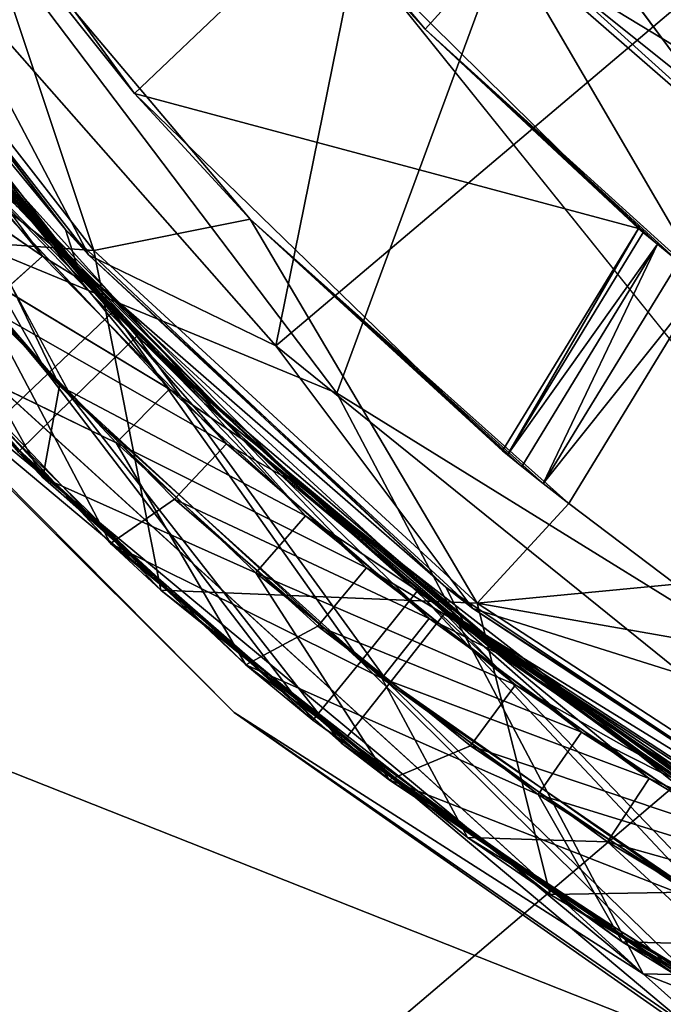
# Model space of a CAD drawing. Extents: x -0.026 to 0.026, y -0.131 to 0.026.
# Drawn here: x -0.009 to -0.006, y -0.116 to -0.112 of the extents above; entities that cross this region are included whole.
import ezdxf

# ---------------------------------------------------------------- set-up
doc = ezdxf.new("R2010")
doc.units = 0
doc.layers.add('L1_CHROM2_MAT_CHROM', color=7, linetype='CONTINUOUS')
doc.layers.add('L4_CHROM1_MAT_CHROM', color=7, linetype='CONTINUOUS')

msp = doc.modelspace()

# ---------------------------------------------------------------- linework, layer by layer
at = {"layer": 'L1_CHROM2_MAT_CHROM', "color": 8}
for points, invisible_edges in [([(0, -0.120989, 0.116969), (-0.012598, -0.10531, 0.117261), (-0.015679, -0.120903, 0.116152), (0, -0.120989, 0.116969)], 8), ([(0, -0.120676, 0.113986), (-0.015365, -0.120591, 0.113185), (-0.011292, -0.10531, 0.114349), (0, -0.120676, 0.113986)], 8), ([(0, -0.10531, 0.117791), (-0.012598, -0.10531, 0.117261), (0, -0.120989, 0.116969), (0, -0.10531, 0.117791)], 8), ([(0, -0.120676, 0.113986), (-0.011292, -0.10531, 0.114349), (0, -0.10531, 0.114779), (0, -0.120676, 0.113986)], 8), ([(-0.011124, -0.113392, 0.1065), (-0.007799, -0.10709, 0.1065), (-0.013077, -0.109559, 0.1065), (-0.011124, -0.113392, 0.1065)], 9), ([(-0.007799, -0.10709, 0.1065), (-0.011124, -0.113392, 0.1065), (-0.006254, -0.110298, 0.1065), (-0.007799, -0.10709, 0.1065)], 9), ([(-0.006254, -0.110298, 0.1035), (-0.00741, -0.113439, 0.1035), (-0.009847, -0.110213, 0.1035), (-0.006254, -0.110298, 0.1035)], 8), ([(-0.00741, -0.113439, 0.099), (-0.009847, -0.110213, 0.1035), (-0.00741, -0.113439, 0.1035), (-0.00741, -0.113439, 0.099)], 9), ([(-0.009847, -0.110213, 0.1035), (-0.00741, -0.113439, 0.099), (-0.009847, -0.110213, 0.099), (-0.009847, -0.110213, 0.1035)], 9), ([(-0.00741, -0.113439, 0.099), (-0.009576, -0.112542, 0.098), (-0.009847, -0.110213, 0.099), (-0.00741, -0.113439, 0.099)], 8), ([(-0.008082, -0.116434, 0.1065), (-0.006254, -0.110298, 0.1065), (-0.011124, -0.113392, 0.1065), (-0.008082, -0.116434, 0.1065)], 9), ([(-0.006254, -0.110298, 0.1065), (-0.008082, -0.116434, 0.1065), (-0.003471, -0.112518, 0.1065), (-0.006254, -0.110298, 0.1065)], 9), ([(-0.006254, -0.110298, 0.1035), (-0.003973, -0.115567, 0.1035), (-0.00741, -0.113439, 0.1035), (-0.006254, -0.110298, 0.1035)], 9), ([(-0.003973, -0.115567, 0.1035), (-0.006254, -0.110298, 0.1035), (-0.003471, -0.112518, 0.1035), (-0.003973, -0.115567, 0.1035)], 9), ([(-0.006254, -0.110298, 0.1035), (-0.003471, -0.112518, 0.1065), (-0.003471, -0.112518, 0.1035), (-0.006254, -0.110298, 0.1035)], 9), ([(-0.003471, -0.112518, 0.1065), (-0.006254, -0.110298, 0.1035), (-0.006254, -0.110298, 0.1065), (-0.003471, -0.112518, 0.1065)], 9), ([(-0.003471, -0.112518, 0.1065), (-0.008082, -0.116434, 0.1065), (-0.004249, -0.118387, 0.1065), (-0.003471, -0.112518, 0.1065)], 8), ([(-0.006317, -0.115512, 0.098), (-0.009576, -0.112542, 0.098), (-0.00741, -0.113439, 0.099), (-0.006317, -0.115512, 0.098)], 8), ([(-0.006317, -0.115512, 0.098), (-0.009339, -0.113003, 0.098), (-0.009576, -0.112542, 0.098), (-0.006317, -0.115512, 0.098)], 8), ([(-0.009339, -0.113003, 0.098), (-0.007777, -0.114579, 0.098), (-0.009269, -0.113088, 0.096424), (-0.009339, -0.113003, 0.098)], 8), ([(-0.006317, -0.115512, 0.098), (-0.007777, -0.114579, 0.098), (-0.009339, -0.113003, 0.098), (-0.006317, -0.115512, 0.098)], 8), ([(-0.007777, -0.114579, 0.098), (-0.00605, -0.115789, 0.096424), (-0.009269, -0.113088, 0.096424), (-0.007777, -0.114579, 0.098)], 8), ([(-0.00605, -0.115789, 0.096424), (-0.008786, -0.114707, 0.096832), (-0.009269, -0.113088, 0.096424), (-0.00605, -0.115789, 0.096424)], 8), ([(-0.011124, -0.113392, 0.1065), (-0.010828, -0.114693, 0.105083), (-0.008082, -0.116434, 0.1065), (-0.011124, -0.113392, 0.1065)], 8), ([(-0.00741, -0.113439, 0.099), (-0.003973, -0.115567, 0.1035), (-0.003973, -0.115567, 0.099), (-0.00741, -0.113439, 0.099)], 9), ([(-0.003973, -0.115567, 0.1035), (-0.00741, -0.113439, 0.099), (-0.00741, -0.113439, 0.1035), (-0.003973, -0.115567, 0.1035)], 9), ([(-0.003973, -0.115567, 0.099), (-0.006317, -0.115512, 0.098), (-0.00741, -0.113439, 0.099), (-0.003973, -0.115567, 0.099)], 8), ([(-0.007777, -0.114579, 0.098), (-0.005933, -0.115855, 0.098), (-0.00605, -0.115789, 0.096424), (-0.007777, -0.114579, 0.098)], 8), ([(-0.005933, -0.115855, 0.098), (-0.007777, -0.114579, 0.098), (-0.006317, -0.115512, 0.098), (-0.005933, -0.115855, 0.098)], 8), ([(-0.012389, -0.120364, 0.102052), (-0.008786, -0.114707, 0.096832), (-0.007733, -0.120364, 0.099608), (-0.012389, -0.120364, 0.102052)], 9), ([(-0.010828, -0.114693, 0.105083), (-0.008547, -0.118609, 0.104228), (-0.007746, -0.117363, 0.105083), (-0.010828, -0.114693, 0.105083)], 9), ([(-0.008082, -0.116434, 0.1065), (-0.010828, -0.114693, 0.105083), (-0.007746, -0.117363, 0.105083), (-0.008082, -0.116434, 0.1065)], 8), ([(-0.00605, -0.115789, 0.096424), (-0.007733, -0.120364, 0.099608), (-0.008786, -0.114707, 0.096832), (-0.00605, -0.115789, 0.096424)], 8), ([(-0.003973, -0.115567, 0.099), (-0.002205, -0.117106, 0.098), (-0.006317, -0.115512, 0.098), (-0.003973, -0.115567, 0.099)], 8), ([(-0.002205, -0.117106, 0.098), (-0.005933, -0.115855, 0.098), (-0.006317, -0.115512, 0.098), (-0.002205, -0.117106, 0.098)], 8)]:
    msp.add_3dface(points, dxfattribs=dict(at, invisible_edges=invisible_edges))
at = {"layer": 'L4_CHROM1_MAT_CHROM', "color": 8, "invisible_edges": 8}
for points in [[(-0.007102, -0.110673, 0.1035), (-0.008864, -0.111866, 0.1035), (-0.007628, -0.113269, 0.1035), (-0.007102, -0.110673, 0.1035)], [(-0.005996, -0.111887, 0.1035), (-0.007102, -0.110673, 0.1035), (-0.007628, -0.113269, 0.1035), (-0.005996, -0.111887, 0.1035)], [(-0.007465, -0.111733, 0.0988), (-0.008132, -0.112368, 0.0988), (-0.00921, -0.110889, 0.0988), (-0.007465, -0.111733, 0.0988)], [(-0.00921, -0.110889, 0.0988), (-0.008132, -0.112368, 0.0988), (-0.008703, -0.111652, 0.0976), (-0.00921, -0.110889, 0.0988)], [(-0.007959, -0.11111, 0.0976), (-0.007095, -0.112139, 0.0976), (-0.007465, -0.111733, 0.0988), (-0.007959, -0.11111, 0.0976)], [(-0.006811, -0.111822, 0.0976), (-0.007095, -0.112139, 0.0976), (-0.007959, -0.11111, 0.0976), (-0.006811, -0.111822, 0.0976)], [(-0.009506, -0.111372, 0.101358), (-0.008379, -0.112854, 0.101358), (-0.009439, -0.111477, 0.1031), (-0.009506, -0.111372, 0.101358)], [(-0.008379, -0.112854, 0.101358), (-0.009506, -0.111372, 0.101358), (-0.009487, -0.111508, 0.1013), (-0.008379, -0.112854, 0.101358)], [(-0.008277, -0.112929, 0.0976), (-0.009418, -0.111463, 0.0976), (-0.008703, -0.111652, 0.0976), (-0.008277, -0.112929, 0.0976)], [(-0.008277, -0.112929, 0.0976), (-0.009251, -0.112862, 0.098), (-0.009418, -0.111463, 0.0976), (-0.008277, -0.112929, 0.0976)], [(-0.008337, -0.112985, 0.1013), (-0.008379, -0.112854, 0.101358), (-0.009487, -0.111508, 0.1013), (-0.008337, -0.112985, 0.1013)], [(-0.009487, -0.111508, 0.1013), (-0.00913, -0.112017, 0.100444), (-0.008337, -0.112985, 0.1013), (-0.009487, -0.111508, 0.1013)], [(-0.008295, -0.112946, 0.1031), (-0.008864, -0.111866, 0.1031), (-0.009439, -0.111477, 0.1031), (-0.008295, -0.112946, 0.1031)], [(-0.009439, -0.111477, 0.1031), (-0.008379, -0.112854, 0.101358), (-0.008295, -0.112946, 0.1031), (-0.009439, -0.111477, 0.1031)], [(-0.008703, -0.111652, 0.0976), (-0.008132, -0.112368, 0.0988), (-0.00772, -0.112817, 0.0976), (-0.008703, -0.111652, 0.0976)], [(-0.00772, -0.112817, 0.0976), (-0.008277, -0.112929, 0.0976), (-0.008703, -0.111652, 0.0976), (-0.00772, -0.112817, 0.0976)], [(-0.006703, -0.111689, 0.095178), (-0.006063, -0.111961, 0.094172), (-0.00538, -0.112701, 0.094676), (-0.006703, -0.111689, 0.095178)], [(-0.006644, -0.111932, 0.096058), (-0.006703, -0.111689, 0.095178), (-0.00538, -0.112701, 0.094676), (-0.006644, -0.111932, 0.096058)], [(-0.006334, -0.11285, 0.0988), (-0.008132, -0.112368, 0.0988), (-0.007465, -0.111733, 0.0988), (-0.006334, -0.11285, 0.0988)], [(-0.007465, -0.111733, 0.0988), (-0.007095, -0.112139, 0.0976), (-0.006334, -0.11285, 0.0988), (-0.007465, -0.111733, 0.0988)], [(-0.0061, -0.113041, 0.0976), (-0.007095, -0.112139, 0.0976), (-0.006811, -0.111822, 0.0976), (-0.0061, -0.113041, 0.0976)], [(-0.006811, -0.111822, 0.09677), (-0.006644, -0.111932, 0.096058), (-0.005538, -0.112933, 0.09677), (-0.006811, -0.111822, 0.09677)], [(-0.006811, -0.111822, 0.0976), (-0.006811, -0.111822, 0.09677), (-0.005538, -0.112933, 0.09677), (-0.006811, -0.111822, 0.0976)], [(-0.006811, -0.111822, 0.0976), (-0.005538, -0.112933, 0.09677), (-0.005538, -0.112933, 0.0976), (-0.006811, -0.111822, 0.0976)], [(-0.005538, -0.112933, 0.0976), (-0.0061, -0.113041, 0.0976), (-0.006811, -0.111822, 0.0976), (-0.005538, -0.112933, 0.0976)], [(-0.008864, -0.111866, 0.1035), (-0.007628, -0.113269, 0.1031), (-0.007628, -0.113269, 0.1035), (-0.008864, -0.111866, 0.1035)], [(-0.008864, -0.111866, 0.1031), (-0.007628, -0.113269, 0.1031), (-0.008864, -0.111866, 0.1035), (-0.008864, -0.111866, 0.1031)], [(-0.007628, -0.113269, 0.1031), (-0.008864, -0.111866, 0.1031), (-0.008295, -0.112946, 0.1031), (-0.007628, -0.113269, 0.1031)], [(-0.005996, -0.111887, 0.1035), (-0.007628, -0.113269, 0.1035), (-0.006173, -0.114444, 0.1035), (-0.005996, -0.111887, 0.1035)], [(-0.005538, -0.112933, 0.09677), (-0.006644, -0.111932, 0.096058), (-0.005305, -0.113012, 0.095803), (-0.005538, -0.112933, 0.09677)], [(-0.006644, -0.111932, 0.096058), (-0.00538, -0.112701, 0.094676), (-0.005305, -0.113012, 0.095803), (-0.006644, -0.111932, 0.096058)], [(-0.008209, -0.113147, 0.09853), (-0.009194, -0.112045, 0.098561), (-0.009156, -0.112018, 0.098511), (-0.008209, -0.113147, 0.09853)], [(-0.009156, -0.112018, 0.098511), (-0.008546, -0.112752, 0.098457), (-0.008209, -0.113147, 0.09853), (-0.009156, -0.112018, 0.098511)], [(-0.00913, -0.112017, 0.100444), (-0.00845, -0.11286, 0.100459), (-0.008337, -0.112985, 0.1013), (-0.00913, -0.112017, 0.100444)], [(-0.00913, -0.112017, 0.100444), (-0.008555, -0.112768, 0.100391), (-0.00845, -0.11286, 0.100459), (-0.00913, -0.112017, 0.100444)], [(-0.008442, -0.113369, 0.098737), (-0.009415, -0.112207, 0.098717), (-0.009194, -0.112045, 0.098561), (-0.008442, -0.113369, 0.098737)], [(-0.008209, -0.113147, 0.09853), (-0.008442, -0.113369, 0.098737), (-0.009194, -0.112045, 0.098561), (-0.008209, -0.113147, 0.09853)], [(-0.008354, -0.113459, 0.099738), (-0.009338, -0.112311, 0.099719), (-0.009081, -0.112118, 0.099512), (-0.008354, -0.113459, 0.099738)], [(-0.008124, -0.113235, 0.099532), (-0.008354, -0.113459, 0.099738), (-0.009081, -0.112118, 0.099512), (-0.008124, -0.113235, 0.099532)], [(-0.009081, -0.112118, 0.099512), (-0.008867, -0.112363, 0.09945), (-0.008124, -0.113235, 0.099532), (-0.009081, -0.112118, 0.099512)], [(-0.006334, -0.11285, 0.0988), (-0.007095, -0.112139, 0.0976), (-0.006334, -0.11285, 0.0979), (-0.006334, -0.11285, 0.0988)], [(-0.006334, -0.11285, 0.0979), (-0.007095, -0.112139, 0.0976), (-0.006317, -0.112865, 0.097785), (-0.006334, -0.11285, 0.0979)], [(-0.006317, -0.112865, 0.097785), (-0.007095, -0.112139, 0.0976), (-0.006266, -0.112907, 0.097688), (-0.006317, -0.112865, 0.097785)], [(-0.006266, -0.112907, 0.097688), (-0.007095, -0.112139, 0.0976), (-0.00619, -0.112969, 0.097623), (-0.006266, -0.112907, 0.097688)], [(-0.00619, -0.112969, 0.097623), (-0.007095, -0.112139, 0.0976), (-0.0061, -0.113041, 0.0976), (-0.00619, -0.112969, 0.097623)], [(-0.008432, -0.112907, 0.099394), (-0.00906, -0.112146, 0.099381), (-0.008648, -0.112738, 0.099339), (-0.008432, -0.112907, 0.099394)], [(-0.00906, -0.112146, 0.099381), (-0.008432, -0.112907, 0.099394), (-0.008867, -0.112363, 0.09945), (-0.00906, -0.112146, 0.099381)], [(-0.008442, -0.113369, 0.098737), (-0.008638, -0.113556, 0.098893), (-0.009415, -0.112207, 0.098717), (-0.008442, -0.113369, 0.098737)], [(-0.008461, -0.112949, 0.098343), (-0.009067, -0.112219, 0.09833), (-0.009283, -0.112383, 0.098174), (-0.008461, -0.112949, 0.098343)], [(-0.008461, -0.112949, 0.098343), (-0.008944, -0.112296, 0.098383), (-0.009067, -0.112219, 0.09833), (-0.008461, -0.112949, 0.098343)], [(-0.008354, -0.113459, 0.099738), (-0.008548, -0.113649, 0.099895), (-0.009338, -0.112311, 0.099719), (-0.008354, -0.113459, 0.099738)], [(-0.008306, -0.113044, 0.098396), (-0.008944, -0.112296, 0.098383), (-0.008461, -0.112949, 0.098343), (-0.008306, -0.113044, 0.098396)], [(-0.008944, -0.112296, 0.098383), (-0.008306, -0.113044, 0.098396), (-0.008546, -0.112752, 0.098457), (-0.008944, -0.112296, 0.098383)], [(-0.008461, -0.112949, 0.098343), (-0.009283, -0.112383, 0.098174), (-0.008663, -0.113131, 0.098186), (-0.008461, -0.112949, 0.098343)], [(-0.008867, -0.112363, 0.09945), (-0.007917, -0.113417, 0.099469), (-0.008124, -0.113235, 0.099532), (-0.008867, -0.112363, 0.09945)], [(-0.008867, -0.112363, 0.09945), (-0.008432, -0.112907, 0.099394), (-0.007917, -0.113417, 0.099469), (-0.008867, -0.112363, 0.09945)], [(-0.006334, -0.11285, 0.0988), (-0.006819, -0.113644, 0.0988), (-0.008132, -0.112368, 0.0988), (-0.006334, -0.11285, 0.0988)], [(-0.008132, -0.112368, 0.0988), (-0.006819, -0.113644, 0.0988), (-0.00772, -0.112817, 0.0976), (-0.008132, -0.112368, 0.0988)], [(-0.009525, -0.112512, 0.100017), (-0.008548, -0.113649, 0.099895), (-0.00846, -0.113739, 0.100037), (-0.009525, -0.112512, 0.100017)], [(-0.00846, -0.113739, 0.100037), (-0.00904, -0.112692, 0.100179), (-0.009525, -0.112512, 0.100017), (-0.00846, -0.113739, 0.100037)], [(-0.0084, -0.113412, 0.100191), (-0.00883, -0.11252, 0.100336), (-0.00904, -0.112692, 0.100179), (-0.0084, -0.113412, 0.100191)], [(-0.00883, -0.11252, 0.100336), (-0.007883, -0.113475, 0.100404), (-0.008555, -0.112768, 0.100391), (-0.00883, -0.11252, 0.100336)], [(-0.00883, -0.11252, 0.100336), (-0.007522, -0.113876, 0.10036), (-0.007883, -0.113475, 0.100404), (-0.00883, -0.11252, 0.100336)], [(-0.007522, -0.113876, 0.10036), (-0.00883, -0.11252, 0.100336), (-0.0084, -0.113412, 0.100191), (-0.007522, -0.113876, 0.10036)], [(-0.0084, -0.113412, 0.100191), (-0.00904, -0.112692, 0.100179), (-0.00846, -0.113739, 0.100037), (-0.0084, -0.113412, 0.100191)], [(-0.008008, -0.113424, 0.099351), (-0.008648, -0.112738, 0.099339), (-0.008853, -0.112914, 0.099183), (-0.008008, -0.113424, 0.099351)], [(-0.008008, -0.113424, 0.099351), (-0.008432, -0.112907, 0.099394), (-0.008648, -0.112738, 0.099339), (-0.008008, -0.113424, 0.099351)], [(-0.008555, -0.112768, 0.100391), (-0.007883, -0.113475, 0.100404), (-0.00845, -0.11286, 0.100459), (-0.008555, -0.112768, 0.100391)], [(-0.008209, -0.113147, 0.09853), (-0.008546, -0.112752, 0.098457), (-0.007548, -0.11376, 0.098475), (-0.008209, -0.113147, 0.09853)], [(-0.008546, -0.112752, 0.098457), (-0.008306, -0.113044, 0.098396), (-0.007548, -0.11376, 0.098475), (-0.008546, -0.112752, 0.098457)], [(-0.009315, -0.112783, 0.098021), (-0.009251, -0.112862, 0.098), (-0.008218, -0.113975, 0.098041), (-0.009315, -0.112783, 0.098021)], [(-0.008218, -0.113975, 0.098041), (-0.008663, -0.113131, 0.098186), (-0.009315, -0.112783, 0.098021), (-0.008218, -0.113975, 0.098041)], [(-0.00691, -0.114188, 0.0976), (-0.008277, -0.112929, 0.0976), (-0.00772, -0.112817, 0.0976), (-0.00691, -0.114188, 0.0976)], [(-0.006819, -0.113644, 0.0988), (-0.006819, -0.113644, 0.0979), (-0.00772, -0.112817, 0.0976), (-0.006819, -0.113644, 0.0988)], [(-0.006819, -0.113644, 0.0979), (-0.006801, -0.113659, 0.097785), (-0.00772, -0.112817, 0.0976), (-0.006819, -0.113644, 0.0979)], [(-0.006801, -0.113659, 0.097785), (-0.00675, -0.1137, 0.097688), (-0.00772, -0.112817, 0.0976), (-0.006801, -0.113659, 0.097785)], [(-0.00675, -0.1137, 0.097688), (-0.006674, -0.113761, 0.097623), (-0.00772, -0.112817, 0.0976), (-0.00675, -0.1137, 0.097688)], [(-0.006674, -0.113761, 0.097623), (-0.006583, -0.113832, 0.0976), (-0.00772, -0.112817, 0.0976), (-0.006674, -0.113761, 0.097623)], [(-0.006583, -0.113832, 0.0976), (-0.00691, -0.114188, 0.0976), (-0.00772, -0.112817, 0.0976), (-0.006583, -0.113832, 0.0976)], [(-0.009251, -0.112862, 0.098), (-0.008038, -0.114142, 0.098), (-0.008218, -0.113975, 0.098041), (-0.009251, -0.112862, 0.098)], [(-0.008038, -0.114142, 0.098), (-0.009251, -0.112862, 0.098), (-0.008277, -0.112929, 0.0976), (-0.008038, -0.114142, 0.098)], [(-0.00845, -0.11286, 0.100459), (-0.0077, -0.113623, 0.100473), (-0.008337, -0.112985, 0.1013), (-0.00845, -0.11286, 0.100459)], [(-0.00845, -0.11286, 0.100459), (-0.007883, -0.113475, 0.100404), (-0.0077, -0.113623, 0.100473), (-0.00845, -0.11286, 0.100459)], [(-0.008295, -0.112946, 0.1031), (-0.008379, -0.112854, 0.101358), (-0.007022, -0.114131, 0.101358), (-0.008295, -0.112946, 0.1031)], [(-0.007022, -0.114131, 0.101358), (-0.008379, -0.112854, 0.101358), (-0.008337, -0.112985, 0.1013), (-0.007022, -0.114131, 0.101358)], [(-0.006334, -0.11285, 0.0979), (-0.006819, -0.113644, 0.0979), (-0.006819, -0.113644, 0.0988), (-0.006334, -0.11285, 0.0979)], [(-0.006334, -0.11285, 0.0979), (-0.006819, -0.113644, 0.0988), (-0.006334, -0.11285, 0.0988), (-0.006334, -0.11285, 0.0979)], [(-0.006334, -0.11285, 0.0979), (-0.006801, -0.113659, 0.097785), (-0.006819, -0.113644, 0.0979), (-0.006334, -0.11285, 0.0979)], [(-0.006334, -0.11285, 0.0979), (-0.006317, -0.112865, 0.097785), (-0.006801, -0.113659, 0.097785), (-0.006334, -0.11285, 0.0979)], [(-0.006317, -0.112865, 0.097785), (-0.006266, -0.112907, 0.097688), (-0.006801, -0.113659, 0.097785), (-0.006317, -0.112865, 0.097785)], [(-0.008198, -0.113616, 0.099195), (-0.008853, -0.112914, 0.099183), (-0.008898, -0.113275, 0.099029), (-0.008198, -0.113616, 0.099195)], [(-0.008008, -0.113424, 0.099351), (-0.008853, -0.112914, 0.099183), (-0.008198, -0.113616, 0.099195), (-0.008008, -0.113424, 0.099351)], [(-0.007748, -0.113603, 0.099406), (-0.008432, -0.112907, 0.099394), (-0.008008, -0.113424, 0.099351), (-0.007748, -0.113603, 0.099406)], [(-0.008432, -0.112907, 0.099394), (-0.007748, -0.113603, 0.099406), (-0.007917, -0.113417, 0.099469), (-0.008432, -0.112907, 0.099394)], [(-0.006266, -0.112907, 0.097688), (-0.00675, -0.1137, 0.097688), (-0.006801, -0.113659, 0.097785), (-0.006266, -0.112907, 0.097688)], [(-0.006266, -0.112907, 0.097688), (-0.006674, -0.113761, 0.097623), (-0.00675, -0.1137, 0.097688), (-0.006266, -0.112907, 0.097688)], [(-0.00619, -0.112969, 0.097623), (-0.006674, -0.113761, 0.097623), (-0.006266, -0.112907, 0.097688), (-0.00619, -0.112969, 0.097623)], [(-0.007804, -0.113619, 0.098355), (-0.008461, -0.112949, 0.098343), (-0.008663, -0.113131, 0.098186), (-0.007804, -0.113619, 0.098355)], [(-0.007804, -0.113619, 0.098355), (-0.008306, -0.113044, 0.098396), (-0.008461, -0.112949, 0.098343), (-0.007804, -0.113619, 0.098355)], [(-0.006925, -0.114207, 0.1031), (-0.007628, -0.113269, 0.1031), (-0.008295, -0.112946, 0.1031), (-0.006925, -0.114207, 0.1031)], [(-0.008295, -0.112946, 0.1031), (-0.007022, -0.114131, 0.101358), (-0.006925, -0.114207, 0.1031), (-0.008295, -0.112946, 0.1031)], [(-0.00691, -0.114188, 0.0976), (-0.008038, -0.114142, 0.098), (-0.008277, -0.112929, 0.0976), (-0.00691, -0.114188, 0.0976)], [(-0.00696, -0.114253, 0.1013), (-0.007022, -0.114131, 0.101358), (-0.008337, -0.112985, 0.1013), (-0.00696, -0.114253, 0.1013)], [(-0.008337, -0.112985, 0.1013), (-0.0077, -0.113623, 0.100473), (-0.00696, -0.114253, 0.1013), (-0.008337, -0.112985, 0.1013)], [(-0.0061, -0.113041, 0.0976), (-0.006674, -0.113761, 0.097623), (-0.00619, -0.112969, 0.097623), (-0.0061, -0.113041, 0.0976)], [(-0.007609, -0.113731, 0.098409), (-0.008306, -0.113044, 0.098396), (-0.007804, -0.113619, 0.098355), (-0.007609, -0.113731, 0.098409)], [(-0.007548, -0.11376, 0.098475), (-0.008306, -0.113044, 0.098396), (-0.007609, -0.113731, 0.098409), (-0.007548, -0.11376, 0.098475)], [(-0.0061, -0.113041, 0.0976), (-0.006583, -0.113832, 0.0976), (-0.006674, -0.113761, 0.097623), (-0.0061, -0.113041, 0.0976)], [(-0.0061, -0.113041, 0.0976), (-0.006202, -0.114121, 0.0976), (-0.006583, -0.113832, 0.0976), (-0.0061, -0.113041, 0.0976)], [(-0.007804, -0.113619, 0.098355), (-0.008663, -0.113131, 0.098186), (-0.00799, -0.113817, 0.098198), (-0.007804, -0.113619, 0.098355)], [(-0.00799, -0.113817, 0.098198), (-0.008663, -0.113131, 0.098186), (-0.008218, -0.113975, 0.098041), (-0.00799, -0.113817, 0.098198)], [(-0.007325, -0.114396, 0.098756), (-0.008442, -0.113369, 0.098737), (-0.008209, -0.113147, 0.09853), (-0.007325, -0.114396, 0.098756)], [(-0.007124, -0.114146, 0.09855), (-0.007325, -0.114396, 0.098756), (-0.008209, -0.113147, 0.09853), (-0.007124, -0.114146, 0.09855)], [(-0.007124, -0.114146, 0.09855), (-0.008209, -0.113147, 0.09853), (-0.007548, -0.11376, 0.098475), (-0.007124, -0.114146, 0.09855)], [(-0.007224, -0.114476, 0.099758), (-0.008354, -0.113459, 0.099738), (-0.008124, -0.113235, 0.099532), (-0.007224, -0.114476, 0.099758)], [(-0.007025, -0.114224, 0.099551), (-0.007224, -0.114476, 0.099758), (-0.008124, -0.113235, 0.099532), (-0.007025, -0.114224, 0.099551)], [(-0.007025, -0.114224, 0.099551), (-0.008124, -0.113235, 0.099532), (-0.007917, -0.113417, 0.099469), (-0.007025, -0.114224, 0.099551)], [(-0.007628, -0.113269, 0.1035), (-0.006173, -0.114444, 0.1031), (-0.006173, -0.114444, 0.1035), (-0.007628, -0.113269, 0.1035)], [(-0.007628, -0.113269, 0.1035), (-0.007628, -0.113269, 0.1031), (-0.006173, -0.114444, 0.1031), (-0.007628, -0.113269, 0.1035)], [(-0.006173, -0.114444, 0.1031), (-0.007628, -0.113269, 0.1031), (-0.006925, -0.114207, 0.1031), (-0.006173, -0.114444, 0.1031)], [(-0.007735, -0.114408, 0.099049), (-0.008898, -0.113275, 0.099029), (-0.008638, -0.113556, 0.098893), (-0.007735, -0.114408, 0.099049)], [(-0.007735, -0.114408, 0.099049), (-0.008198, -0.113616, 0.099195), (-0.008898, -0.113275, 0.099029), (-0.007735, -0.114408, 0.099049)], [(-0.007496, -0.114606, 0.098913), (-0.008638, -0.113556, 0.098893), (-0.008442, -0.113369, 0.098737), (-0.007496, -0.114606, 0.098913)], [(-0.007325, -0.114396, 0.098756), (-0.007496, -0.114606, 0.098913), (-0.008442, -0.113369, 0.098737), (-0.007325, -0.114396, 0.098756)], [(-0.0077, -0.11408, 0.100203), (-0.0084, -0.113412, 0.100191), (-0.00846, -0.113739, 0.100037), (-0.0077, -0.11408, 0.100203)], [(-0.007522, -0.113876, 0.10036), (-0.0084, -0.113412, 0.100191), (-0.0077, -0.11408, 0.100203), (-0.007522, -0.113876, 0.10036)], [(-0.007304, -0.114062, 0.099364), (-0.008008, -0.113424, 0.099351), (-0.008198, -0.113616, 0.099195), (-0.007304, -0.114062, 0.099364)], [(-0.007304, -0.114062, 0.099364), (-0.007748, -0.113603, 0.099406), (-0.008008, -0.113424, 0.099351), (-0.007304, -0.114062, 0.099364)], [(-0.007025, -0.114224, 0.099551), (-0.007917, -0.113417, 0.099469), (-0.006821, -0.114352, 0.099488), (-0.007025, -0.114224, 0.099551)], [(-0.006821, -0.114352, 0.099488), (-0.007917, -0.113417, 0.099469), (-0.007748, -0.113603, 0.099406), (-0.006821, -0.114352, 0.099488)], [(-0.007392, -0.114689, 0.099914), (-0.008548, -0.113649, 0.099895), (-0.008354, -0.113459, 0.099738), (-0.007392, -0.114689, 0.099914)], [(-0.007224, -0.114476, 0.099758), (-0.007392, -0.114689, 0.099914), (-0.008354, -0.113459, 0.099738), (-0.007224, -0.114476, 0.099758)], [(-0.0077, -0.113623, 0.100473), (-0.007883, -0.113475, 0.100404), (-0.007142, -0.114131, 0.100417), (-0.0077, -0.113623, 0.100473)], [(-0.007142, -0.114131, 0.100417), (-0.007883, -0.113475, 0.100404), (-0.007522, -0.113876, 0.10036), (-0.007142, -0.114131, 0.100417)], [(-0.007735, -0.114408, 0.099049), (-0.008638, -0.113556, 0.098893), (-0.007496, -0.114606, 0.098913), (-0.007735, -0.114408, 0.099049)], [(-0.007304, -0.114062, 0.099364), (-0.008198, -0.113616, 0.099195), (-0.007478, -0.11427, 0.099207), (-0.007304, -0.114062, 0.099364)], [(-0.007478, -0.11427, 0.099207), (-0.008198, -0.113616, 0.099195), (-0.007735, -0.114408, 0.099049), (-0.007478, -0.11427, 0.099207)], [(-0.007081, -0.114243, 0.098368), (-0.007804, -0.113619, 0.098355), (-0.00799, -0.113817, 0.098198), (-0.007081, -0.114243, 0.098368)], [(-0.007081, -0.114243, 0.098368), (-0.007609, -0.113731, 0.098409), (-0.007804, -0.113619, 0.098355), (-0.007081, -0.114243, 0.098368)], [(-0.006992, -0.114249, 0.09942), (-0.007748, -0.113603, 0.099406), (-0.007304, -0.114062, 0.099364), (-0.006992, -0.114249, 0.09942)], [(-0.006821, -0.114352, 0.099488), (-0.007748, -0.113603, 0.099406), (-0.006992, -0.114249, 0.09942), (-0.006821, -0.114352, 0.099488)], [(-0.00846, -0.113739, 0.100037), (-0.008548, -0.113649, 0.099895), (-0.007392, -0.114689, 0.099914), (-0.00846, -0.113739, 0.100037)], [(-0.00696, -0.114253, 0.1013), (-0.0077, -0.113623, 0.100473), (-0.006861, -0.114322, 0.100487), (-0.00696, -0.114253, 0.1013)], [(-0.006861, -0.114322, 0.100487), (-0.0077, -0.113623, 0.100473), (-0.007142, -0.114131, 0.100417), (-0.006861, -0.114322, 0.100487)], [(-0.007224, -0.114819, 0.100058), (-0.00846, -0.113739, 0.100037), (-0.007392, -0.114689, 0.099914), (-0.007224, -0.114819, 0.100058)], [(-0.007224, -0.114819, 0.100058), (-0.0077, -0.11408, 0.100203), (-0.00846, -0.113739, 0.100037), (-0.007224, -0.114819, 0.100058)], [(-0.006841, -0.114366, 0.098422), (-0.007609, -0.113731, 0.098409), (-0.007081, -0.114243, 0.098368), (-0.006841, -0.114366, 0.098422)], [(-0.007548, -0.11376, 0.098475), (-0.007609, -0.113731, 0.098409), (-0.006841, -0.114366, 0.098422), (-0.007548, -0.11376, 0.098475)], [(-0.007124, -0.114146, 0.09855), (-0.007548, -0.11376, 0.098475), (-0.0064, -0.114652, 0.098495), (-0.007124, -0.114146, 0.09855)], [(-0.0064, -0.114652, 0.098495), (-0.007548, -0.11376, 0.098475), (-0.006841, -0.114366, 0.098422), (-0.0064, -0.114652, 0.098495)], [(-0.00725, -0.114456, 0.098211), (-0.00799, -0.113817, 0.098198), (-0.008218, -0.113975, 0.098041), (-0.00725, -0.114456, 0.098211)], [(-0.007081, -0.114243, 0.098368), (-0.00799, -0.113817, 0.098198), (-0.00725, -0.114456, 0.098211), (-0.007081, -0.114243, 0.098368)], [(-0.006202, -0.114121, 0.0976), (-0.00691, -0.114188, 0.0976), (-0.006583, -0.113832, 0.0976), (-0.006202, -0.114121, 0.0976)], [(-0.006773, -0.11448, 0.100373), (-0.007522, -0.113876, 0.10036), (-0.0077, -0.11408, 0.100203), (-0.006773, -0.11448, 0.100373)], [(-0.006773, -0.11448, 0.100373), (-0.007142, -0.114131, 0.100417), (-0.007522, -0.113876, 0.10036), (-0.006773, -0.11448, 0.100373)], [(-0.006944, -0.115025, 0.098062), (-0.008218, -0.113975, 0.098041), (-0.008038, -0.114142, 0.098), (-0.006944, -0.115025, 0.098062)], [(-0.006944, -0.115025, 0.098062), (-0.00725, -0.114456, 0.098211), (-0.008218, -0.113975, 0.098041), (-0.006944, -0.115025, 0.098062)], [(-0.006537, -0.114649, 0.099377), (-0.007304, -0.114062, 0.099364), (-0.007478, -0.11427, 0.099207), (-0.006537, -0.114649, 0.099377)], [(-0.006537, -0.114649, 0.099377), (-0.006992, -0.114249, 0.09942), (-0.007304, -0.114062, 0.099364), (-0.006537, -0.114649, 0.099377)], [(-0.006773, -0.11448, 0.100373), (-0.0077, -0.11408, 0.100203), (-0.006934, -0.114698, 0.100216), (-0.006773, -0.11448, 0.100373)], [(-0.006934, -0.114698, 0.100216), (-0.0077, -0.11408, 0.100203), (-0.007224, -0.114819, 0.100058), (-0.006934, -0.114698, 0.100216)], [(-0.006944, -0.115025, 0.098062), (-0.008038, -0.114142, 0.098), (-0.006649, -0.115229, 0.098), (-0.006944, -0.115025, 0.098062)], [(-0.006649, -0.115229, 0.098), (-0.008038, -0.114142, 0.098), (-0.00691, -0.114188, 0.0976), (-0.006649, -0.115229, 0.098)], [(-0.006051, -0.11529, 0.098777), (-0.007325, -0.114396, 0.098756), (-0.007124, -0.114146, 0.09855), (-0.006051, -0.11529, 0.098777)], [(-0.006861, -0.114322, 0.100487), (-0.007142, -0.114131, 0.100417), (-0.006331, -0.11473, 0.100431), (-0.006861, -0.114322, 0.100487)], [(-0.006331, -0.11473, 0.100431), (-0.007142, -0.114131, 0.100417), (-0.006773, -0.11448, 0.100373), (-0.006331, -0.11473, 0.100431)], [(-0.005884, -0.115015, 0.098571), (-0.006051, -0.11529, 0.098777), (-0.007124, -0.114146, 0.09855), (-0.005884, -0.115015, 0.098571)], [(-0.005884, -0.115015, 0.098571), (-0.007124, -0.114146, 0.09855), (-0.0064, -0.114652, 0.098495), (-0.005884, -0.115015, 0.098571)], [(-0.006925, -0.114207, 0.1031), (-0.007022, -0.114131, 0.101358), (-0.005475, -0.115166, 0.101358), (-0.006925, -0.114207, 0.1031)], [(-0.005475, -0.115166, 0.101358), (-0.007022, -0.114131, 0.101358), (-0.00696, -0.114253, 0.1013), (-0.005475, -0.115166, 0.101358)], [(-0.005815, -0.114381, 0.0976), (-0.00691, -0.114188, 0.0976), (-0.006202, -0.114121, 0.0976), (-0.005815, -0.114381, 0.0976)], [(-0.005366, -0.115226, 0.1031), (-0.006173, -0.114444, 0.1031), (-0.006925, -0.114207, 0.1031), (-0.005366, -0.115226, 0.1031)], [(-0.006925, -0.114207, 0.1031), (-0.005475, -0.115166, 0.101358), (-0.005366, -0.115226, 0.1031), (-0.006925, -0.114207, 0.1031)], [(-0.005354, -0.115204, 0.0976), (-0.00691, -0.114188, 0.0976), (-0.005815, -0.114381, 0.0976), (-0.005354, -0.115204, 0.0976)], [(-0.005354, -0.115204, 0.0976), (-0.006649, -0.115229, 0.098), (-0.00691, -0.114188, 0.0976), (-0.005354, -0.115204, 0.0976)], [(-0.006296, -0.114814, 0.098381), (-0.007081, -0.114243, 0.098368), (-0.00725, -0.114456, 0.098211), (-0.006296, -0.114814, 0.098381)], [(-0.005937, -0.115358, 0.099779), (-0.007224, -0.114476, 0.099758), (-0.007025, -0.114224, 0.099551), (-0.005937, -0.115358, 0.099779)], [(-0.006296, -0.114814, 0.098381), (-0.006841, -0.114366, 0.098422), (-0.007081, -0.114243, 0.098368), (-0.006296, -0.114814, 0.098381)], [(-0.005793, -0.115118, 0.099623), (-0.005937, -0.115358, 0.099779), (-0.007025, -0.114224, 0.099551), (-0.005793, -0.115118, 0.099623)], [(-0.005774, -0.115082, 0.099572), (-0.007025, -0.114224, 0.099551), (-0.006821, -0.114352, 0.099488), (-0.005774, -0.115082, 0.099572)], [(-0.005793, -0.115118, 0.099623), (-0.007025, -0.114224, 0.099551), (-0.005774, -0.115082, 0.099572), (-0.005793, -0.115118, 0.099623)], [(-0.006169, -0.114836, 0.099434), (-0.006992, -0.114249, 0.09942), (-0.006537, -0.114649, 0.099377), (-0.006169, -0.114836, 0.099434)], [(-0.006821, -0.114352, 0.099488), (-0.006992, -0.114249, 0.09942), (-0.006169, -0.114836, 0.099434), (-0.006821, -0.114352, 0.099488)], [(-0.005475, -0.115166, 0.101358), (-0.00696, -0.114253, 0.1013), (-0.005393, -0.115277, 0.1013), (-0.005475, -0.115166, 0.101358)], [(-0.00696, -0.114253, 0.1013), (-0.005944, -0.114948, 0.100503), (-0.005393, -0.115277, 0.1013), (-0.00696, -0.114253, 0.1013)], [(-0.00696, -0.114253, 0.1013), (-0.006861, -0.114322, 0.100487), (-0.005944, -0.114948, 0.100503), (-0.00696, -0.114253, 0.1013)], [(-0.006692, -0.114871, 0.09922), (-0.007478, -0.11427, 0.099207), (-0.007735, -0.114408, 0.099049), (-0.006692, -0.114871, 0.09922)], [(-0.006537, -0.114649, 0.099377), (-0.007478, -0.11427, 0.099207), (-0.006692, -0.114871, 0.09922), (-0.006537, -0.114649, 0.099377)], [(-0.005944, -0.114948, 0.100503), (-0.006861, -0.114322, 0.100487), (-0.006331, -0.11473, 0.100431), (-0.005944, -0.114948, 0.100503)], [(-0.005774, -0.115082, 0.099572), (-0.006821, -0.114352, 0.099488), (-0.005588, -0.115159, 0.099509), (-0.005774, -0.115082, 0.099572)], [(-0.005588, -0.115159, 0.099509), (-0.006821, -0.114352, 0.099488), (-0.006169, -0.114836, 0.099434), (-0.005588, -0.115159, 0.099509)], [(-0.006005, -0.11494, 0.098436), (-0.006841, -0.114366, 0.098422), (-0.006296, -0.114814, 0.098381), (-0.006005, -0.11494, 0.098436)], [(-0.0064, -0.114652, 0.098495), (-0.006841, -0.114366, 0.098422), (-0.006005, -0.11494, 0.098436), (-0.0064, -0.114652, 0.098495)], [(-0.006392, -0.115397, 0.099071), (-0.007735, -0.114408, 0.099049), (-0.007496, -0.114606, 0.098913), (-0.006392, -0.115397, 0.099071)], [(-0.006392, -0.115397, 0.099071), (-0.006692, -0.114871, 0.09922), (-0.007735, -0.114408, 0.099049), (-0.006392, -0.115397, 0.099071)], [(-0.006193, -0.115521, 0.098934), (-0.007496, -0.114606, 0.098913), (-0.007325, -0.114396, 0.098756), (-0.006193, -0.115521, 0.098934)], [(-0.006051, -0.11529, 0.098777), (-0.006193, -0.115521, 0.098934), (-0.007325, -0.114396, 0.098756), (-0.006051, -0.11529, 0.098777)], [(-0.006296, -0.114814, 0.098381), (-0.00725, -0.114456, 0.098211), (-0.006445, -0.11504, 0.098225), (-0.006296, -0.114814, 0.098381)], [(-0.006445, -0.11504, 0.098225), (-0.00725, -0.114456, 0.098211), (-0.006944, -0.115025, 0.098062), (-0.006445, -0.11504, 0.098225)], [(-0.006076, -0.11559, 0.099936), (-0.007392, -0.114689, 0.099914), (-0.007224, -0.114476, 0.099758), (-0.006076, -0.11559, 0.099936)], [(-0.005937, -0.115358, 0.099779), (-0.006076, -0.11559, 0.099936), (-0.007224, -0.114476, 0.099758), (-0.005937, -0.115358, 0.099779)], [(-0.005963, -0.115026, 0.100387), (-0.006773, -0.11448, 0.100373), (-0.006934, -0.114698, 0.100216), (-0.005963, -0.115026, 0.100387)], [(-0.006331, -0.11473, 0.100431), (-0.006773, -0.11448, 0.100373), (-0.005963, -0.115026, 0.100387), (-0.006331, -0.11473, 0.100431)], [(-0.006392, -0.115397, 0.099071), (-0.007496, -0.114606, 0.098913), (-0.006193, -0.115521, 0.098934), (-0.006392, -0.115397, 0.099071)], [(-0.00571, -0.115176, 0.099391), (-0.006537, -0.114649, 0.099377), (-0.006692, -0.114871, 0.09922), (-0.00571, -0.115176, 0.099391)], [(-0.006169, -0.114836, 0.099434), (-0.006537, -0.114649, 0.099377), (-0.00571, -0.115176, 0.099391), (-0.006169, -0.114836, 0.099434)], [(-0.005884, -0.115015, 0.098571), (-0.0064, -0.114652, 0.098495), (-0.005111, -0.115443, 0.098451), (-0.005884, -0.115015, 0.098571)], [(-0.005111, -0.115443, 0.098451), (-0.0064, -0.114652, 0.098495), (-0.006005, -0.11494, 0.098436), (-0.005111, -0.115443, 0.098451)], [(-0.007224, -0.114819, 0.100058), (-0.007392, -0.114689, 0.099914), (-0.006076, -0.11559, 0.099936), (-0.007224, -0.114819, 0.100058)], [(-0.006105, -0.115257, 0.10023), (-0.006934, -0.114698, 0.100216), (-0.007224, -0.114819, 0.100058), (-0.006105, -0.115257, 0.10023)], [(-0.005963, -0.115026, 0.100387), (-0.006934, -0.114698, 0.100216), (-0.006105, -0.115257, 0.10023), (-0.005963, -0.115026, 0.100387)], [(-0.005944, -0.114948, 0.100503), (-0.006331, -0.11473, 0.100431), (-0.005458, -0.115261, 0.100445), (-0.005944, -0.114948, 0.100503)], [(-0.005458, -0.115261, 0.100445), (-0.006331, -0.11473, 0.100431), (-0.005963, -0.115026, 0.100387), (-0.005458, -0.115261, 0.100445)], [(-0.005453, -0.115321, 0.098395), (-0.006296, -0.114814, 0.098381), (-0.006445, -0.11504, 0.098225), (-0.005453, -0.115321, 0.098395)], [(-0.006005, -0.11494, 0.098436), (-0.006296, -0.114814, 0.098381), (-0.005453, -0.115321, 0.098395), (-0.006005, -0.11494, 0.098436)], [(-0.005816, -0.11574, 0.10008), (-0.007224, -0.114819, 0.100058), (-0.006076, -0.11559, 0.099936), (-0.005816, -0.11574, 0.10008)], [(-0.005816, -0.11574, 0.10008), (-0.006105, -0.115257, 0.10023), (-0.007224, -0.114819, 0.100058), (-0.005816, -0.11574, 0.10008)], [(-0.00571, -0.115176, 0.099391), (-0.006692, -0.114871, 0.09922), (-0.005846, -0.115411, 0.099234), (-0.00571, -0.115176, 0.099391)], [(-0.005846, -0.115411, 0.099234), (-0.006692, -0.114871, 0.09922), (-0.006392, -0.115397, 0.099071), (-0.005846, -0.115411, 0.099234)], [(-0.005504, -0.115908, 0.098085), (-0.006944, -0.115025, 0.098062), (-0.006649, -0.115229, 0.098), (-0.005504, -0.115908, 0.098085)], [(-0.005504, -0.115908, 0.098085), (-0.006445, -0.11504, 0.098225), (-0.006944, -0.115025, 0.098062), (-0.005504, -0.115908, 0.098085)], [(-0.005453, -0.115321, 0.098395), (-0.006445, -0.11504, 0.098225), (-0.005583, -0.115559, 0.098238), (-0.005453, -0.115321, 0.098395)], [(-0.005504, -0.115908, 0.098085), (-0.005583, -0.115559, 0.098238), (-0.006445, -0.11504, 0.098225), (-0.005504, -0.115908, 0.098085)], [(-0.005116, -0.1161, 0.098), (-0.006649, -0.115229, 0.098), (-0.005354, -0.115204, 0.0976), (-0.005116, -0.1161, 0.098)], [(-0.005504, -0.115908, 0.098085), (-0.006649, -0.115229, 0.098), (-0.005116, -0.1161, 0.098), (-0.005504, -0.115908, 0.098085)], [(-0.004894, -0.116203, 0.099095), (-0.006392, -0.115397, 0.099071), (-0.006193, -0.115521, 0.098934), (-0.004894, -0.116203, 0.099095)], [(-0.004894, -0.116203, 0.099095), (-0.005846, -0.115411, 0.099234), (-0.006392, -0.115397, 0.099071), (-0.004894, -0.116203, 0.099095)]]:
    msp.add_3dface(points, dxfattribs=at)

doc.saveas('drawing.dxf')
